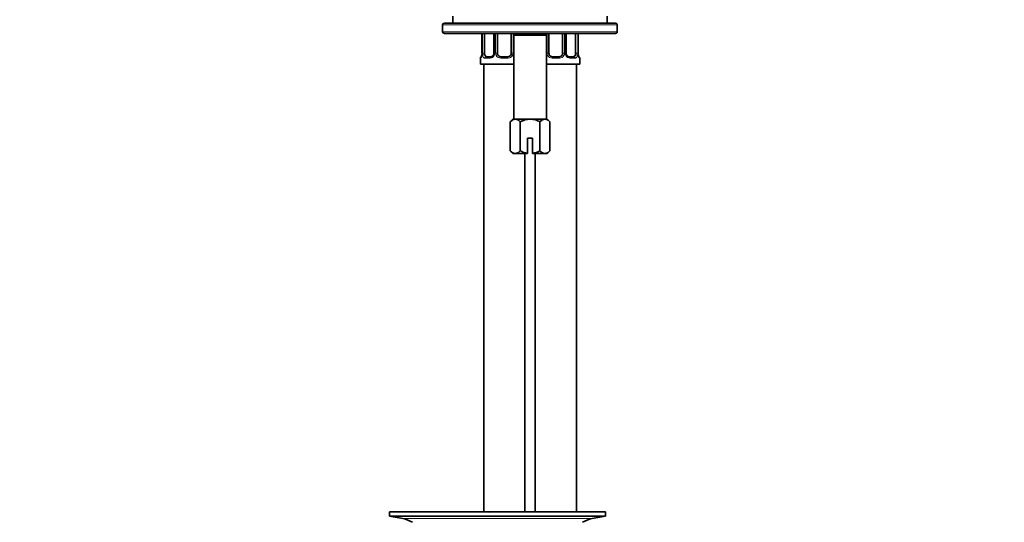
# Model space of a CAD drawing. Units: millimetres. Extents: x 0 to 1478, y 0 to 1758.
# Drawn here: x 604 to 891, y 937 to 1084 of the extents above; entities that cross this region are included whole.
import ezdxf
from ezdxf import colors
from ezdxf.entities.mleader import LeaderData, LeaderLine
from ezdxf.math import Vec2, Vec3

# ---------------------------------------------------------------- set-up
doc = ezdxf.new("R2010")
doc.units = ezdxf.units.MM
doc.layers.add('DV1_Défaut', color=7, linetype='Continuous')
doc.layers.add('Défaut', color=7, linetype='Continuous')

# ---------------------------------------------------------------- blocks, each defined once
blk = doc.blocks.new('_DOT')
at = {"color": 0}
blk.add_line((0, 0), (-1, 0), dxfattribs=at)
at = {"color": 0, "const_width": 0.333}
blk.add_lwpolyline([(-0.1665, 0, 1), (0.1665, 0, 1)], format="xyb", close=True, dxfattribs=at)
blk = doc.blocks.new('SE')
at = {"layer": 'DV1_Défaut', "color": 7, "linetype": 'Continuous', "lineweight": 35}
for p, q in [((727.5, 1082.87), (777.44, 1082.87)), ((730, 1084.87), (730, 1082.87)), ((775, 1082.87), (775, 1084.87)), ((777.44, 1082.87), (777.44, 1082.87)), ((727, 1082.37), (727, 1080.37)), ((777.94, 1080.37), (777.94, 1082.37)), ((777.44, 1079.87), (727.5, 1079.87)), ((738.46, 1079.87), (738.46, 1074.07)), ((739.21, 1074.07), (739.21, 1079.87)), ((741.95, 1079.87), (741.95, 1074.07)), ((743, 1074.07), (743, 1079.87)), ((747, 1079.87), (747, 1074.07)), ((748.25, 1079.87), (747.75, 1079.37)), ((747.75, 1079.37), (757.25, 1079.37)), ((747.75, 1079.37), (747.75, 1054.87)), ((748.06, 1079.67), (748.06, 1079.87)), ((757.25, 1079.37), (756.75, 1079.87)), ((756.95, 1079.87), (756.95, 1079.67)), ((757.25, 1054.87), (757.25, 1079.37)), ((758, 1074.07), (758, 1079.87)), ((762, 1079.87), (762, 1074.07)), ((763.06, 1074.07), (763.06, 1079.87)), ((765.8, 1079.87), (765.8, 1074.07)), ((766.55, 1074.07), (766.55, 1079.87)), ((777.44, 1079.87), (777.44, 1079.87)), ((738, 1072.67), (738, 1070.87)), ((738.46, 1074.07), (738.48, 1074.07)), ((739.68, 1073.07), (741.1, 1073.07)), ((744, 1073.07), (746, 1073.07)), ((759, 1073.07), (761, 1073.07)), ((763.91, 1073.07), (765.32, 1073.07)), ((766.55, 1074.07), (766.53, 1074.07)), ((767, 1070.87), (767, 1072.67)), ((738, 1070.87), (747.75, 1070.87)), ((739, 1070.87), (739, 940.37)), ((757.25, 1070.87), (767, 1070.87)), ((766, 940.37), (766, 1070.87)), ((747.5, 1054.87), (746.73, 1054.1)), ((746.73, 1045.64), (746.73, 1054.1)), ((748.17, 1054.87), (747.5, 1054.87)), ((748.17, 1054.87), (752.5, 1054.87)), ((749.62, 1045.64), (749.62, 1054.1)), ((752.5, 1054.87), (756.83, 1054.87)), ((755.39, 1045.64), (755.39, 1054.1)), ((756.83, 1054.87), (757.5, 1054.87)), ((758.28, 1054.1), (757.5, 1054.87)), ((758.28, 1045.64), (758.28, 1054.1)), ((753.25, 1049.37), (751.75, 1049.37)), ((751.75, 1049.37), (751.75, 1044.93)), ((753.25, 1044.93), (753.25, 1049.37)), ((746.73, 1045.64), (747.5, 1044.87)), ((757.5, 1044.87), (758.28, 1045.64)), ((748.17, 1044.87), (747.5, 1044.87)), ((748.17, 1044.87), (751.75, 1044.87)), ((751, 940.37), (751, 1044.87)), ((751.75, 1044.93), (751.75, 1044.87)), ((753.25, 1044.87), (753.25, 1044.93)), ((753.25, 1044.87), (756.83, 1044.87)), ((754, 1044.87), (754, 940.37)), ((756.83, 1044.87), (757.5, 1044.87)), ((711.5, 940.37), (774.5, 940.37)), ((711.5, 940.37), (711.5, 939.17)), ((711.5, 939.17), (774.5, 939.17)), ((711.5, 939.17), (715.4, 938.44)), ((743.84, 940.38), (743.84, 940.42)), ((743.84, 940.37), (743.84, 940.38)), ((744.84, 940.37), (744.84, 940.4)), ((770.61, 938.44), (774.5, 939.17)), ((774.5, 939.17), (774.5, 940.37))]:
    blk.add_line(p, q, dxfattribs=at)
at = {"layer": 'DV1_Défaut', "color": 7, "linetype": 'Continuous', "lineweight": 18}
for p, q in [((777.94, 1082.37), (727, 1082.37)), ((727, 1080.37), (777.94, 1080.37)), ((777.94, 1082.37), (777.94, 1080.37)), ((777.94, 1082.37), (777.94, 1082.37)), ((777.94, 1080.37), (777.94, 1080.37)), ((738.48, 1079.87), (738.48, 1074.07)), ((738.6, 1074.07), (738.6, 1079.87)), ((742.19, 1079.87), (742.19, 1074.07)), ((742.46, 1074.07), (742.46, 1079.87)), ((747.55, 1079.87), (747.55, 1074.07)), ((747.82, 1079.43), (747.82, 1079.87)), ((757.19, 1079.87), (757.19, 1079.43)), ((757.46, 1074.07), (757.46, 1079.87)), ((762.55, 1079.87), (762.55, 1074.07)), ((762.82, 1074.07), (762.82, 1079.87)), ((766.41, 1079.87), (766.41, 1074.07)), ((766.53, 1074.07), (766.53, 1079.87)), ((738, 1072.67), (738.09, 1072.67)), ((738.6, 1074.07), (739.21, 1074.07)), ((740.86, 1072.67), (739.36, 1072.67)), ((742.19, 1074.07), (741.95, 1074.07)), ((742.46, 1074.07), (743, 1074.07)), ((746.07, 1072.67), (743.94, 1072.67)), ((747.55, 1074.07), (747, 1074.07)), ((757.46, 1074.07), (758, 1074.07)), ((761.07, 1072.67), (758.94, 1072.67)), ((762.55, 1074.07), (762, 1074.07)), ((762.82, 1074.07), (763.06, 1074.07)), ((765.65, 1072.67), (764.15, 1072.67)), ((766.41, 1074.07), (765.8, 1074.07)), ((766.92, 1072.67), (767, 1072.67)), ((715.4, 938.44), (770.61, 938.44))]:
    blk.add_line(p, q, dxfattribs=at)
at = {"layer": 'DV1_Défaut', "color": 7, "linetype": 'Continuous', "lineweight": 35}
for centre, radius, start, end in [((727.5, 1082.37), 0.5, 90, 180), ((777.44, 1082.37), 0.5, 0, 90), ((727.5, 1080.37), 0.5, 180, 270), ((777.44, 1080.37), 0.5, 270, 0), ((738.4, 1072.67), 0.4, 124.435, 180), ((735.13, 1074.06), 3.35, 349.7304, 0.1284), ((741.21, 1074), 0.736, 330.6851, 5.68), ((744, 1074.07), 1, 180, 205.5833), ((744, 1074.07), 1, 205.5833, 270), ((746, 1074.07), 1, 270, 334.4167), ((746, 1074.07), 1, 334.4167, 0), ((759, 1074.07), 1, 180, 205.5833), ((759, 1074.07), 1, 205.5833, 270), ((761, 1074.07), 1, 270, 334.4167), ((761, 1074.07), 1, 334.4167, 0), ((763.7, 1073.98), 0.642, 172.1809, 212.3692), ((769.88, 1074.06), 3.35, 179.8705, 190.2708), ((766.6, 1072.67), 0.4, 0, 58.3597), ((743, 864.01), 76.39, 89.3755, 91.7282), ((743, 864.01), 76.41, 88.6257, 89.3757), ((713.79, 929.87), 8.72, 59.3385, 79.3603), ((772.22, 929.87), 8.72, 100.6397, 120.6615)]:
    blk.add_arc(centre, radius, start, end, dxfattribs=at)
at = {"layer": 'DV1_Défaut', "color": 7, "linetype": 'Continuous', "lineweight": 18}
for centre, radius, start, end in [((741.37, 1074.05), 2.78, 179.628, 192.1955), ((740.8, 1074.05), 1.39, 272.6748, 334.853), ((740.81, 1074.07), 1.38, 334.0799, 0.1199), ((743.8, 1074.07), 1.34, 179.817, 206.6505), ((743.93, 1074.16), 1.49, 207.8747, 270.7097), ((746.08, 1074.16), 1.49, 269.2905, 332.1251), ((746.21, 1074.07), 1.34, 333.3511, 0.1815), ((758.8, 1074.07), 1.34, 179.817, 206.6505), ((758.93, 1074.16), 1.49, 207.8747, 270.7097), ((761.08, 1074.16), 1.49, 269.2905, 332.1251), ((761.21, 1074.07), 1.34, 333.3511, 0.1815), ((764.2, 1074.07), 1.38, 179.8791, 205.9211), ((764.21, 1074.05), 1.39, 205.1473, 267.3249), ((763.64, 1074.05), 2.78, 347.8078, 0.3687)]:
    blk.add_arc(centre, radius, start, end, dxfattribs=at)
for centre, major_axis, ratio, start_param, end_param in [((777.44, 1082.37), (0, -0.5), 0.997319, 1.570796, 3.141593), ((777.44, 1080.37), (0, -0.5), 0.997319, 0, 1.570796), ((738.48, 1072.67), (0, -0.4), 0.988455, 3.805955, 4.712389), ((738.8, 1073.47), (0.394, -0.069), 0.426558, 2.807135, 3.530367), ((739.02, 1073.47), (-0.391, -0.084), 0.411702, 3.916772, 5.801948), ((739.68, 1072.67), (0, -0.4), 0.806081, 3.141593, 4.712389), ((741.1, 1072.67), (0, -0.4), 0.591806, 3.141593, 4.712389), ((742.22, 1073.47), (0.363, -0.168), 0.191543, 3.121357, 4.319431), ((742.74, 1073.47), (-0.361, -0.173), 0.155676, 3.141593, 5.026769), ((744, 1072.67), (0, -0.4), 0.151515, 3.141593, 4.712389), ((746, 1072.67), (0, -0.4), 0.151515, 1.570796, 3.141593), ((747.27, 1073.47), (0.361, -0.173), 0.155676, 1.256416, 3.141593), ((757.74, 1073.47), (-0.361, -0.173), 0.155676, 3.141593, 5.026769), ((759, 1072.67), (0, -0.4), 0.151515, 3.141593, 4.712389), ((761, 1072.67), (0, -0.4), 0.151515, 1.570796, 3.141593), ((762.27, 1073.47), (0.361, -0.173), 0.155676, 1.256416, 3.141593), ((762.79, 1073.47), (-0.363, -0.168), 0.191543, 1.963754, 3.16095), ((763.91, 1072.67), (0, -0.4), 0.591806, 1.570796, 3.141593), ((765.32, 1072.67), (0, -0.4), 0.806081, 1.570796, 3.141593), ((765.99, 1073.47), (0.391, -0.084), 0.411702, 0.481237, 2.366414), ((766.53, 1072.67), (0, -0.4), 0.988455, 1.570796, 2.47961)]:
    blk.add_ellipse(centre, major_axis=major_axis, ratio=ratio, start_param=start_param, end_param=end_param, dxfattribs=at)
at = {"layer": 'DV1_Défaut', "color": 7, "linetype": 'Continuous', "lineweight": 35}
for centre, major_axis, ratio, start_param, end_param in [((738.8, 1073.47), (0.394, -0.069), 0.426558, 3.130179, 3.530367), ((739.91, 1074.07), (0, -1), 0.707107, 4.712389, 5.158902), ((739.91, 1074.07), (0, -1), 0.707107, 5.158902, 6.283185), ((765.1, 1074.07), (0, 1), 0.707107, 3.141593, 4.265876), ((765.1, 1074.07), (0, 1), 0.707107, 4.265876, 4.712389)]:
    blk.add_ellipse(centre, major_axis=major_axis, ratio=ratio, start_param=start_param, end_param=end_param, dxfattribs=at)
at = {"layer": 'DV1_Défaut', "color": 7, "linetype": 'Continuous', "lineweight": 18}
for points, knots in [([(738.43, 1073.47), (738.41, 1073.34), (738.38, 1073.23), (738.32, 1073.03), (738.28, 1072.95), (738.22, 1072.81), (738.19, 1072.76), (738.13, 1072.69), (738.11, 1072.67), (738.09, 1072.67)], [0, 0, 0, 0, 0.25, 0.25, 0.5, 0.5, 0.75, 0.75, 1, 1, 1, 1]), ([(739.36, 1072.67), (739.28, 1072.67), (739.2, 1072.69), (739.05, 1072.76), (738.99, 1072.81), (738.87, 1072.95), (738.81, 1073.03), (738.72, 1073.23), (738.69, 1073.34), (738.66, 1073.47)], [0, 0, 0, 0, 0.25, 0.25, 0.5, 0.5, 0.75, 0.75, 1, 1, 1, 1]), ([(739.28, 1073.64), (739.29, 1073.55), (739.31, 1073.47), (739.36, 1073.33), (739.39, 1073.27), (739.49, 1073.13), (739.58, 1073.07), (739.68, 1073.07)], [0, 0, 0, 0, 0.25, 0.25, 0.5, 0.5, 1, 1, 1, 1]), ([(765.32, 1073.07), (765.38, 1073.07), (765.43, 1073.08), (765.52, 1073.14), (765.56, 1073.17), (765.66, 1073.32), (765.7, 1073.46), (765.73, 1073.64)], [0, 0, 0, 0, 0.25, 0.25, 0.5, 0.5, 1, 1, 1, 1]), ([(766.35, 1073.47), (766.32, 1073.34), (766.29, 1073.23), (766.2, 1073.03), (766.14, 1072.95), (766.02, 1072.81), (765.96, 1072.76), (765.81, 1072.69), (765.73, 1072.67), (765.65, 1072.67)], [0, 0, 0, 0, 0.25, 0.25, 0.5, 0.5, 0.75, 0.75, 1, 1, 1, 1]), ([(766.92, 1072.67), (766.9, 1072.67), (766.88, 1072.69), (766.82, 1072.76), (766.79, 1072.81), (766.73, 1072.95), (766.69, 1073.03), (766.63, 1073.23), (766.6, 1073.34), (766.58, 1073.47)], [0, 0, 0, 0, 0.25, 0.25, 0.5, 0.5, 0.75, 0.75, 1, 1, 1, 1])]:
    blk.add_open_spline(points, degree=3, knots=knots, dxfattribs=at)
at = {"layer": 'DV1_Défaut', "color": 7, "linetype": 'Continuous', "lineweight": 35}
for points, knots in [([(738.41, 1073.54), (738.41, 1073.52), (738.39, 1073.38), (738.32, 1073.17), (738.26, 1073.01), (738.23, 1072.97), (738.23, 1072.96), (738.23, 1072.96)], [0, 0, 0, 0, 0.052061, 0.447019, 0.782411, 0.970702, 1, 1, 1, 1]), ([(741.85, 1073.63), (741.85, 1073.62), (741.8, 1073.5), (741.63, 1073.29), (741.37, 1073.12), (741.17, 1073.05), (741.09, 1073.07), (741.09, 1073.07)], [0, 0, 0, 0, 0.037867, 0.337142, 0.661299, 0.993639, 1, 1, 1, 1]), ([(763.92, 1073.07), (763.9, 1073.07), (763.82, 1073.07), (763.6, 1073.13), (763.32, 1073.33), (763.21, 1073.53), (763.16, 1073.64)], [0, 0, 0, 0, 0.057725, 0.381703, 0.72449, 1, 1, 1, 1]), ([(766.78, 1072.96), (766.78, 1072.96), (766.77, 1072.98), (766.73, 1073.05), (766.67, 1073.23), (766.61, 1073.46), (766.59, 1073.61), (766.58, 1073.64)], [0, 0, 0, 0, 0.1132857, 0.2981982, 0.5733824, 0.9196186, 1, 1, 1, 1]), ([(746.73, 1054.1), (746.96, 1054.32), (747.19, 1054.51), (747.55, 1054.72), (747.67, 1054.77), (747.92, 1054.85), (748.05, 1054.87), (748.17, 1054.87)], [0, 0, 0, 0, 0.5, 0.5, 0.75, 0.75, 1, 1, 1, 1]), ([(748.17, 1054.87), (748.43, 1054.87), (748.67, 1054.79), (749.16, 1054.52), (749.39, 1054.32), (749.62, 1054.1)], [0, 0, 0, 0, 0.5, 0.5, 1, 1, 1, 1]), ([(749.62, 1054.1), (749.84, 1054.21), (750.07, 1054.31), (750.54, 1054.5), (750.78, 1054.58), (751.5, 1054.79), (752, 1054.87), (752.5, 1054.87)], [0, 0, 0, 0, 0.25, 0.25, 0.5, 0.5, 1, 1, 1, 1]), ([(752.5, 1054.87), (752.76, 1054.87), (753.01, 1054.85), (753.51, 1054.78), (753.75, 1054.72), (754.47, 1054.52), (754.94, 1054.32), (755.39, 1054.1)], [0, 0, 0, 0, 0.25, 0.25, 0.5, 0.5, 1, 1, 1, 1]), ([(755.39, 1054.1), (755.62, 1054.32), (755.85, 1054.51), (756.21, 1054.72), (756.33, 1054.77), (756.58, 1054.85), (756.71, 1054.87), (756.83, 1054.87)], [0, 0, 0, 0, 0.5, 0.5, 0.75, 0.75, 1, 1, 1, 1]), ([(756.83, 1054.87), (757.09, 1054.87), (757.33, 1054.79), (757.82, 1054.52), (758.05, 1054.32), (758.28, 1054.1)], [0, 0, 0, 0, 0.5, 0.5, 1, 1, 1, 1]), ([(748.17, 1044.87), (747.92, 1044.87), (747.68, 1044.95), (747.19, 1045.22), (746.96, 1045.42), (746.73, 1045.64)], [0, 0, 0, 0, 0.5, 0.5, 1, 1, 1, 1]), ([(749.62, 1045.64), (749.39, 1045.42), (749.16, 1045.22), (748.8, 1045.02), (748.68, 1044.96), (748.43, 1044.89), (748.3, 1044.87), (748.17, 1044.87)], [0, 0, 0, 0, 0.5, 0.5, 0.75, 0.75, 1, 1, 1, 1]), ([(751.75, 1044.93), (751.38, 1044.98), (751.02, 1045.07), (750.3, 1045.32), (749.95, 1045.48), (749.62, 1045.64)], [0, 0, 0, 0, 0.5, 0.5, 1, 1, 1, 1]), ([(755.39, 1045.64), (755.06, 1045.47), (754.71, 1045.32), (753.99, 1045.07), (753.63, 1044.98), (753.25, 1044.93)], [0, 0, 0, 0, 0.5, 0.5, 1, 1, 1, 1]), ([(756.83, 1044.87), (756.58, 1044.87), (756.34, 1044.95), (755.85, 1045.22), (755.62, 1045.42), (755.39, 1045.64)], [0, 0, 0, 0, 0.5, 0.5, 1, 1, 1, 1]), ([(758.28, 1045.64), (758.05, 1045.42), (757.82, 1045.22), (757.46, 1045.02), (757.34, 1044.96), (757.09, 1044.89), (756.96, 1044.87), (756.83, 1044.87)], [0, 0, 0, 0, 0.5, 0.5, 0.75, 0.75, 1, 1, 1, 1])]:
    blk.add_open_spline(points, degree=3, knots=knots, dxfattribs=at)

msp = doc.modelspace()

# ---------------------------------------------------------------- block references
at = {"layer": 'Défaut'}
msp.add_blockref('SE', (0, 0), dxfattribs=at)

# ---------------------------------------------------------------- leaders
at = {"layer": 'Défaut', "color": 7, "linetype": 'Continuous', "lineweight": 18}
ml = msp.add_multileader_mtext('Standard', dxfattribs=at)
ml.set_content('{\\pxsm0.9;\\fSolid Edge ISO|b1||i0||c0|p34;\\W1.;11/01/2017\\P}', color=256)
ml.set_leader_properties()
ml.set_arrow_properties(name='DOT')
ml.build(insert=Vec2(0, 0))
ml.multileader.update_dxf_attribs({"leader_type": 0, "dogleg_length": 0, "arrow_head_size": 12})
ctx = ml.context
ctx.base_point, ctx.char_height, ctx.arrow_head_size, ctx.landing_gap_size = Vec3(1390.41, 1750.71), 12, 12, 4.2
notes = []
notes.append((ctx, [(0, (0, 0, 0), (0, 0), (1, 0), 1, [])]))
ctx.mtext.insert = Vec3(1392.41, 1756.83)
for ctx, leaders in notes:
    for number, flags, end, landing, length, lines in leaders:
        leader = LeaderData()
        leader.index, (leader.has_last_leader_line, leader.has_dogleg_vector, leader.attachment_direction) = number, flags
        leader.last_leader_point, leader.dogleg_vector, leader.dogleg_length = Vec3(end), Vec3(landing), length
        for number, points, colour, breaks in lines:
            line = LeaderLine()
            line.index, line.vertices, line.color, line.breaks = number, Vec3.list(points), colors.encode_raw_color(colour), breaks
            leader.lines.append(line)
        ctx.leaders.append(leader)

doc.saveas('drawing.dxf')
